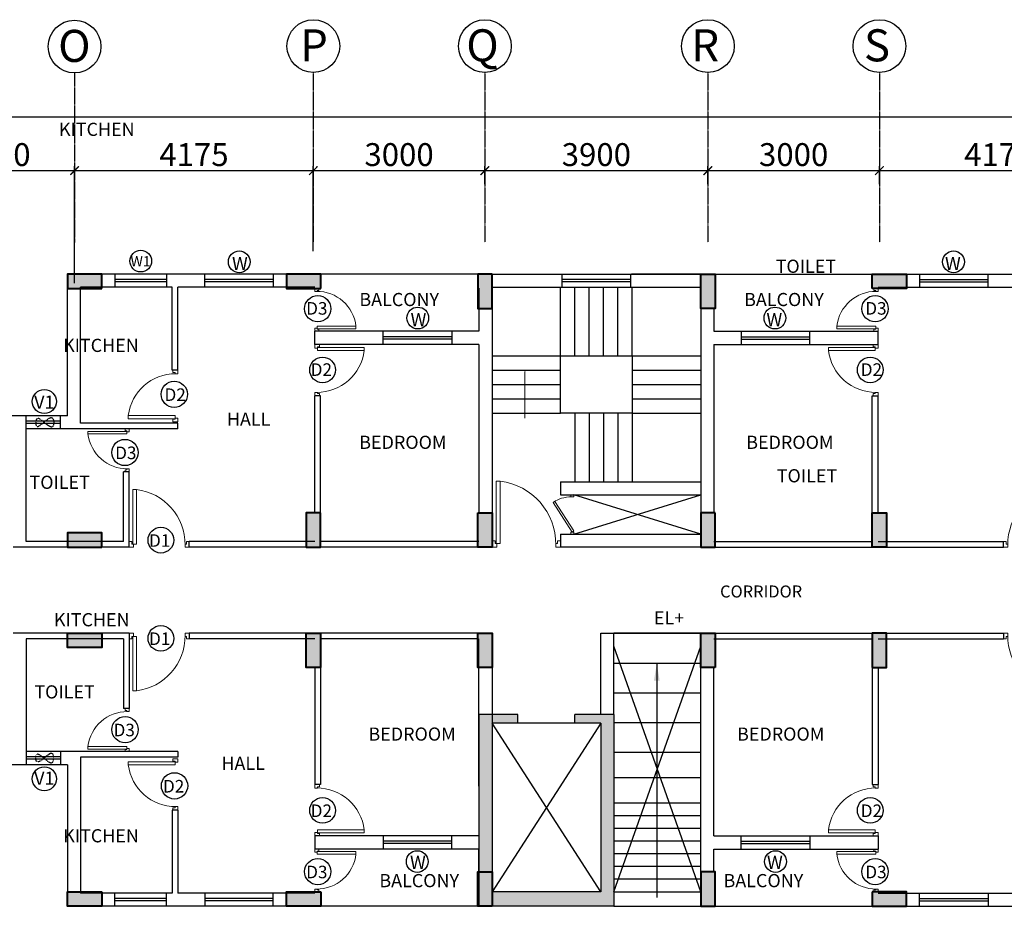
# Model space of a CAD drawing. Units: millimetres. Extents: x 321014 to 13971002, y 2584282 to 3020665.
# Drawn here: x 585730 to 602949, y 2885473 to 2900969 of the extents above; entities that cross this region are included whole.
import ezdxf
from ezdxf.lldxf.tags import DXFTag

# ---------------------------------------------------------------- set-up
doc = ezdxf.new("R2010")
doc.units = ezdxf.units.MM
doc.header["$MEASUREMENT"] = 0
doc.header["$PDMODE"] = 35
doc.header["$PDSIZE"] = -1
doc.linetypes.add('HIDDEN2', pattern=[0.1875, 0.125, -0.0625])
doc.linetypes.add('PHANTOM2', pattern=[1.25, 0.625, -0.125, 0.125, -0.125, 0.125, -0.125])
for name, color, linetype, lineweight in [('COLUMN', 6, 'Continuous', 40), ('DOORS', 8, 'Continuous', 13), ('Text', 7, 'Continuous', 0), ('WALL', 4, 'Continuous', 30)]:
    doc.layers.add(name, color=color, linetype=linetype, lineweight=lineweight)
doc.layers.add('GRID', color=1, linetype='Continuous')
doc.layers.add('Legend Text', color=1, linetype='Continuous')
doc.styles.add('ARIAL', font='Arial')
doc.styles.add('RS', font='swiss.ttf')
doc.styles.get("Standard").update_dxf_attribs({"font": 'arial.ttf'})
tags = doc.linetypes.add('HIDDEN', pattern=[0.375, 0.25, -0.125]).pattern_tags.tags
tags[6:7] = [DXFTag(74, 4), DXFTag(75, 0), DXFTag(340, '0'), DXFTag(46, 1.0), DXFTag(50, 0.0), DXFTag(44, 0.0), DXFTag(45, 0.0)]
tags[4:5] = [DXFTag(74, 4), DXFTag(75, 0), DXFTag(340, '0'), DXFTag(46, 1.0), DXFTag(50, 0.0), DXFTag(44, 0.0), DXFTag(45, 0.0)]
doc.dimstyles.new('Darashaw', dxfattribs={"dimtxt": 400, "dimasz": 150, "dimexe": 75, "dimexo": 75, "dimgap": 75, "dimtad": 1, "dimdec": 0, "dimzin": 0, "dimdsep": 46, "dimtxsty": 'RS', "dimblk": 'ARCHTICK', "dimcen": 0.09, "dimdle": 75, "dimclrd": 8, "dimclre": 8, "dimclrt": 256, "dimadec": 0, "dimazin": 0, "dimtfac": 1, "dimtdec": 0, "dimtofl": 0, "dimtmove": 1, "dimatfit": 3, "dimfxl": 1, "dimtolj": 1, "dimtzin": 0, "dimarcsym": 0})
doc.dimstyles.get("Standard").update_dxf_attribs({"dimtxt": 200, "dimasz": 100, "dimexe": 0.18, "dimexo": 0.0625, "dimgap": 0.09, "dimtad": 0, "dimdec": 0, "dimzin": 0, "dimdsep": 46, "dimtxsty": 'Standard', "dimblk": 'ARCHTICK', "dimcen": 0.09, "dimclrd": 256, "dimclre": 256, "dimclrt": 256, "dimadec": 0, "dimazin": 0, "dimtfac": 1, "dimtdec": 0, "dimtofl": 0, "dimtmove": 0, "dimatfit": 3, "dimfxl": 1, "dimtolj": 1, "dimtzin": 0, "dimarcsym": 0})

# ---------------------------------------------------------------- blocks, each defined once
blk = doc.blocks.new('A$C2E8C6490')
at = {"linetype": 'Continuous'}
h = blk.add_hatch(color=8, dxfattribs=at)
h.dxf.hatch_style = 1
h.paths.add_polyline_path([(0, 0.6), (0.25, 0.6), (0.25, 0), (0, 0)])
at = {"layer": 'COLUMN', "color": 3, "linetype": 'Continuous'}
blk.add_lwpolyline([(0, 0.6), (0.25, 0.6), (0.25, 0), (0, 0)], close=True, dxfattribs=at)
blk = doc.blocks.new('D12')
at = {"layer": 'DOORS', "ltscale": 0.5}
for p, q in [((-1.94, -31.72), (-34.62, -31.72)), ((-34.62, -33.89), (-1.94, -33.89)), ((-1.94, -31.72), (-1.94, -33.89))]:
    blk.add_line(p, q, dxfattribs=at)
at = {"layer": 'DOORS'}
blk.add_line((-34.62, -31.73), (-34.62, -33.89), dxfattribs=at)
for points in [[(0, 0), (-3.43, 0), (-3.43, -1.68), (-1.94, -1.68), (-1.94, -2.5), (0, -2.5), (0, -2.5), (0, 0)], [(0, -36), (-3.43, -36), (-3.43, -34.32), (-1.94, -34.32), (-1.94, -33.5), (0, -33.5), (0, -33.5), (0, -36)]]:
    blk.add_lwpolyline(points, dxfattribs=at)
at = {"layer": 'DOORS', "ltscale": 0.5}
blk.add_arc((-1.62, -35.73), 33.24, 89.5645, 173.0733, dxfattribs=at)
blk = doc.blocks.new('_ArchTick')
at = {"color": 0, "linetype": 'ByBlock', "const_width": 0.15}
blk.add_lwpolyline([(-0.5, -0.5), (0.5, 0.5)], dxfattribs=at)
blk = doc.blocks.new('*D79')
at = {"color": 8, "lineweight": -2, "transparency": 16777216}
for p, q in [((583865, 2898331), (586765, 2898331)), ((583940, 2896366), (583940, 2898406)), ((586690, 2896366), (586690, 2898406))]:
    blk.add_line(p, q, dxfattribs=at)
at = {"layer": 'Defpoints', "color": 0, "transparency": 16777216}
for p in [(586690, 2898331), (583940, 2896291, 0), (586690, 2896291, 0)]:
    blk.add_point(p, dxfattribs=at)
at = {"color": 8, "lineweight": -2, "transparency": 16777216, "xscale": 150, "yscale": 150, "zscale": 150, "rotation": 180}
blk.add_blockref('_ArchTick', (583940, 2898331), dxfattribs=at)
at = {"color": 8, "lineweight": -2, "transparency": 16777216, "xscale": 150, "yscale": 150, "zscale": 150}
blk.add_blockref('_ArchTick', (586690, 2898331), dxfattribs=at)
at = {"transparency": 16777216, "insert": (585315, 2898611), "char_height": 400, "attachment_point": 5, "style": 'RS'}
blk.add_mtext('\\A1;2750', dxfattribs=at)
blk = doc.blocks.new('*D80')
at = {"color": 8, "lineweight": -2, "transparency": 16777216}
for p, q in [((586615, 2898331), (590940, 2898331)), ((586690, 2898236), (586690, 2898406)), ((590865, 2896921), (590865, 2898406))]:
    blk.add_line(p, q, dxfattribs=at)
at = {"layer": 'Defpoints', "color": 0, "transparency": 16777216}
for p in [(590865, 2898331), (586690, 2898161, 0), (590865, 2896846, 0)]:
    blk.add_point(p, dxfattribs=at)
at = {"color": 8, "lineweight": -2, "transparency": 16777216, "xscale": 150, "yscale": 150, "zscale": 150, "rotation": 180}
blk.add_blockref('_ArchTick', (586690, 2898331), dxfattribs=at)
at = {"color": 8, "lineweight": -2, "transparency": 16777216, "xscale": 150, "yscale": 150, "zscale": 150}
blk.add_blockref('_ArchTick', (590865, 2898331), dxfattribs=at)
at = {"transparency": 16777216, "insert": (588778, 2898611), "char_height": 400, "attachment_point": 5, "style": 'RS'}
blk.add_mtext('\\A1;4175', dxfattribs=at)
blk = doc.blocks.new('*D88')
at = {"color": 8, "lineweight": -2, "transparency": 16777216}
for p, q in [((590790, 2898331), (593940, 2898331)), ((590865, 2897153), (590865, 2898406)), ((593865, 2898092), (593865, 2898406))]:
    blk.add_line(p, q, dxfattribs=at)
at = {"layer": 'Defpoints', "color": 0, "transparency": 16777216}
for p in [(593865, 2898331), (593865, 2898017, 0), (590865, 2897078, 0)]:
    blk.add_point(p, dxfattribs=at)
at = {"color": 8, "lineweight": -2, "transparency": 16777216, "xscale": 150, "yscale": 150, "zscale": 150, "rotation": 180}
blk.add_blockref('_ArchTick', (590865, 2898331), dxfattribs=at)
at = {"color": 8, "lineweight": -2, "transparency": 16777216, "xscale": 150, "yscale": 150, "zscale": 150}
blk.add_blockref('_ArchTick', (593865, 2898331), dxfattribs=at)
at = {"transparency": 16777216, "insert": (592365, 2898611), "char_height": 400, "attachment_point": 5, "style": 'RS'}
blk.add_mtext('\\A1;3000', dxfattribs=at)
blk = doc.blocks.new('*D81')
at = {"color": 8, "lineweight": -2, "transparency": 16777216}
for p, q in [((593790, 2898331), (597840, 2898331)), ((593865, 2898092), (593865, 2898406)), ((597765, 2898092), (597765, 2898406))]:
    blk.add_line(p, q, dxfattribs=at)
at = {"layer": 'Defpoints', "color": 0, "transparency": 16777216}
for p in [(597765, 2898331), (593865, 2898017, 0), (597765, 2898017, 0)]:
    blk.add_point(p, dxfattribs=at)
at = {"color": 8, "lineweight": -2, "transparency": 16777216, "xscale": 150, "yscale": 150, "zscale": 150, "rotation": 180}
blk.add_blockref('_ArchTick', (593865, 2898331), dxfattribs=at)
at = {"color": 8, "lineweight": -2, "transparency": 16777216, "xscale": 150, "yscale": 150, "zscale": 150}
blk.add_blockref('_ArchTick', (597765, 2898331), dxfattribs=at)
at = {"transparency": 16777216, "insert": (595815, 2898611), "char_height": 400, "attachment_point": 5, "style": 'RS'}
blk.add_mtext('\\A1;3900', dxfattribs=at)
blk = doc.blocks.new('*D82')
at = {"color": 8, "lineweight": -2, "transparency": 16777216}
for p, q in [((597690, 2898331), (600840, 2898331)), ((597765, 2898092), (597765, 2898406)), ((600765, 2898092), (600765, 2898406))]:
    blk.add_line(p, q, dxfattribs=at)
at = {"layer": 'Defpoints', "color": 0, "transparency": 16777216}
for p in [(600765, 2898331), (597765, 2898017, 0), (600765, 2898017)]:
    blk.add_point(p, dxfattribs=at)
at = {"color": 8, "lineweight": -2, "transparency": 16777216, "xscale": 150, "yscale": 150, "zscale": 150, "rotation": 180}
blk.add_blockref('_ArchTick', (597765, 2898331), dxfattribs=at)
at = {"color": 8, "lineweight": -2, "transparency": 16777216, "xscale": 150, "yscale": 150, "zscale": 150}
blk.add_blockref('_ArchTick', (600765, 2898331), dxfattribs=at)
at = {"transparency": 16777216, "insert": (599265, 2898611), "char_height": 400, "attachment_point": 5, "style": 'RS'}
blk.add_mtext('\\A1;3000', dxfattribs=at)
blk = doc.blocks.new('*D83')
at = {"color": 8, "lineweight": -2, "transparency": 16777216}
for p, q in [((600690, 2898331), (605015, 2898331)), ((600765, 2898092), (600765, 2898406)), ((604940, 2898092), (604940, 2898406))]:
    blk.add_line(p, q, dxfattribs=at)
at = {"layer": 'Defpoints', "color": 0, "transparency": 16777216}
for p in [(604940, 2898331), (600765, 2898017), (604940, 2898017, 0)]:
    blk.add_point(p, dxfattribs=at)
at = {"color": 8, "lineweight": -2, "transparency": 16777216, "xscale": 150, "yscale": 150, "zscale": 150, "rotation": 180}
blk.add_blockref('_ArchTick', (600765, 2898331), dxfattribs=at)
at = {"color": 8, "lineweight": -2, "transparency": 16777216, "xscale": 150, "yscale": 150, "zscale": 150}
blk.add_blockref('_ArchTick', (604940, 2898331), dxfattribs=at)
at = {"transparency": 16777216, "insert": (602853, 2898611), "char_height": 400, "attachment_point": 5, "style": 'RS'}
blk.add_mtext('\\A1;4175', dxfattribs=at)
blk = doc.blocks.new('*D92')
at = {"color": 8, "lineweight": -2, "transparency": 16777216}
blk.add_line((538590, 2899271), (614940, 2899271), dxfattribs=at)
at = {"layer": 'Defpoints', "color": 0, "transparency": 16777216}
for p in [(538665, 2899271, 0), (614865, 2899271, 0), (614865, 2899271)]:
    blk.add_point(p, dxfattribs=at)
at = {"color": 8, "lineweight": -2, "transparency": 16777216, "xscale": 150, "yscale": 150, "zscale": 150, "rotation": 180}
blk.add_blockref('_ArchTick', (538665, 2899271), dxfattribs=at)
at = {"color": 8, "lineweight": -2, "transparency": 16777216, "xscale": 150, "yscale": 150, "zscale": 150}
blk.add_blockref('_ArchTick', (614865, 2899271), dxfattribs=at)
at = {"transparency": 16777216, "insert": (575135, 2899832), "char_height": 400, "attachment_point": 5, "style": 'RS'}
blk.add_mtext('\\A1;76200', dxfattribs=at)

msp = doc.modelspace()

# ---------------------------------------------------------------- hatches: boundary and pattern name
h = msp.add_hatch()
h.set_pattern_fill('ANGLE', color=256)
h.set_pattern_definition([(0, (-160228.79, -2620532.112), (0, 6.985), [5.08, -1.905]), (90, (-160228.79, -2620532.112), (-6.985, 4e-16), [5.08, -1.905])])
h.paths.add_polyline_path([(596120.5, 2885472.7), (593990.5, 2885472.7), (593990.5, 2885722.7), (595890.5, 2885722.7), (595890.5, 2888672.7), (595440.5, 2888672.7), (595440.5, 2888822.7), (596120.5, 2888822.7)])
h.paths.add_polyline_path([(593990.5, 2886072.7), (593760.5, 2886072.7), (593760.5, 2888822.7), (593990.5, 2888822.7), (593990.5, 2888672.7), (593990.5, 2888672.7)])
h.paths.add_polyline_path([(594440.5, 2888672.7), (593990.5, 2888672.7), (593990.5, 2888822.7), (594440.5, 2888822.7)])
h = msp.add_hatch(color=256)
h.dxf.hatch_style = 1
h.paths.add_polyline_path([(596120.5, 2885472.7), (593990.5, 2885472.7), (593990.5, 2885722.7), (595890.5, 2885722.7), (595890.5, 2888672.7), (595440.5, 2888672.7), (595440.5, 2888822.7), (596120.5, 2888822.7)])
h.paths.add_polyline_path([(593990.5, 2886072.7), (593760.5, 2886072.7), (593760.5, 2888822.7), (593990.5, 2888822.7), (593990.5, 2888672.7), (593990.5, 2888672.7)])
h.paths.add_polyline_path([(594440.5, 2888672.7), (593990.5, 2888672.7), (593990.5, 2888822.7), (594440.5, 2888822.7)])

# ---------------------------------------------------------------- linework, layer by layer
at = {"color": 1, "linetype": 'Continuous'}
for p, q in [((586565.5, 2894047.7, 0), (586565.5, 2896522.7, 0)), ((587395.5, 2896522.7, 0), (586565.5, 2896522.7, 0)), ((587395.5, 2896522.7, 0), (587395.5, 2896292.7, 0)), ((588965.8, 2896522.7, 0), (588295.5, 2896522.7, 0)), ((588295.5, 2896522.7, 0), (588295.5, 2896292.7, 0)), ((588965.8, 2896292.7, 0), (588965.8, 2896522.7, 0)), ((590395.5, 2896522.7, 0), (590165.8, 2896522.7, 0)), ((590165.8, 2896522.7, 0), (590165.8, 2896292.7, 0)), ((593990.5, 2896522.7, 0), (595217.3, 2896522.7, 0)), ((595217.3, 2896292.7, 0), (595217.3, 2896522.7, 0)), ((596417.3, 2896522.7, 0), (597640.5, 2896522.7, 0)), ((596417.3, 2896292.7, 0), (596417.3, 2896522.7, 0)), ((597640.5, 2896522.7, 0), (596427.3, 2896522.7, 0)), ((601240.5, 2896522.7, 0), (601465.2, 2896522.7, 0)), ((601465.2, 2896522.7, 0), (601465.2, 2896292.7, 0)), ((602665.2, 2896522.7, 0), (603335.5, 2896522.7, 0)), ((602665.2, 2896292.7, 0), (602665.2, 2896522.7, 0)), ((586795.5, 2893917.7, 0), (586795.5, 2896292.7, 0)), ((587395.5, 2896292.7, 0), (586795.5, 2896292.7, 0)), ((588395.5, 2896292.7, 0), (588295.5, 2896292.7, 0)), ((588395.5, 2894842.7, 0), (588395.5, 2896292.7, 0)), ((588495.5, 2894842.7, 0), (588495.5, 2896292.7, 0)), ((588965.8, 2896292.7, 0), (588495.5, 2896292.7, 0)), ((590890.5, 2896292.7, 0), (590165.8, 2896292.7, 0)), ((593760.5, 2896277.7, 0), (593760.5, 2895522.7, 0)), ((593760.5, 2896277.7, 0), (593760.5, 2895522.7, 0)), ((593990.5, 2896292.7, 0), (595217.3, 2896292.7, 0)), ((593990.5, 2896292.7, 0), (593990.5, 2894422.7, 0)), ((593990.5, 2896277.7, 0), (593990.5, 2892347.7, 0)), ((593990.5, 2896277.7, 0), (593990.5, 2894422.7, 0)), ((596417.3, 2896292.7, 0), (597640.5, 2896292.7, 0)), ((600740.5, 2896292.7, 0), (601465.2, 2896292.7, 0)), ((602665.2, 2896292.7, 0), (603135.5, 2896292.7, 0)), ((593760.5, 2895922.7, 0), (593760.5, 2895522.7, 0)), ((597640.5, 2895922.7, 0), (597640.5, 2892347.7, 0)), ((597870.5, 2895922.7, 0), (597870.5, 2895522.7, 0)), ((590890.5, 2895292.7, 0), (590890.5, 2895522.7, 0)), ((592085.5, 2895522.7, 0), (590890.5, 2895522.7, 0)), ((592085.5, 2895292.7, 0), (592085.5, 2895522.7, 0)), ((593760.5, 2895522.7, 0), (593285.5, 2895522.7, 0)), ((593285.5, 2895522.7, 0), (593285.5, 2895292.7, 0)), ((597870.5, 2895522.7, 0), (598345.5, 2895522.7, 0)), ((598345.5, 2895522.7, 0), (598345.5, 2895292.7, 0)), ((599545.5, 2895522.7, 0), (600740.5, 2895522.7, 0)), ((599545.5, 2895292.7, 0), (599545.5, 2895522.7, 0)), ((600740.5, 2895292.7, 0), (600740.5, 2895522.7, 0)), ((592085.5, 2895292.7, 0), (590890.5, 2895292.7, 0)), ((593760.5, 2895292.7, 0), (593285.5, 2895292.7, 0)), ((593760.5, 2895292.7, 0), (593760.5, 2892347.7, 0)), ((597870.5, 2895292.7, 0), (598345.5, 2895292.7, 0)), ((597870.5, 2895292.7, 0), (597870.5, 2892347.7, 0)), ((599545.5, 2895292.7, 0), (600740.5, 2895292.7, 0)), ((588495.5, 2894842.7, 0), (588395.5, 2894842.7, 0)), ((590890.5, 2892347.7, 0), (590890.5, 2894392.7, 0)), ((590990.5, 2894392.7, 0), (590890.5, 2894392.7, 0)), ((590990.5, 2892347.7, 0), (590990.5, 2894392.7, 0)), ((593760.5, 2894422.7, 0), (593760.5, 2892347.7, 0)), ((593990.5, 2894422.7, 0), (593990.5, 2891747.7, 0)), ((593990.5, 2894422.7, 0), (593990.5, 2892347.7, 0)), ((600640.5, 2892347.7, 0), (600640.5, 2894392.7, 0)), ((600640.5, 2894392.7, 0), (600740.5, 2894392.7, 0)), ((600740.5, 2892347.7, 0), (600740.5, 2894392.7, 0)), ((585845.5, 2894047.7, 0), (585315.5, 2894047.7, 0)), ((585845.5, 2891847.7, 0), (585845.5, 2894047.7, 0)), ((586565.5, 2894047.7, 0), (586445.5, 2894047.7, 0)), ((586445.5, 2893817.7, 0), (586445.5, 2894047.7, 0)), ((588495.5, 2893817.7, 0), (586445.5, 2893817.7, 0)), ((588495.5, 2893917.7, 0), (586795.5, 2893917.7, 0)), ((588495.5, 2893817.7, 0), (588495.5, 2893917.7, 0)), ((593760.5, 2893122.7, 0), (593760.5, 2892347.7, 0)), ((587545.5, 2891847.7, 0), (587545.5, 2893067.7, 0)), ((587645.5, 2893067.7, 0), (587545.5, 2893067.7, 0)), ((587645.5, 2891747.7, 0), (587645.5, 2893067.7, 0)), ((595190.5, 2892892.7, 0), (597640.5, 2892892.7, 0)), ((595190.5, 2892892.7, 0), (595190.5, 2892662.7, 0)), ((595190.5, 2892662.7, 0), (597640.5, 2892662.7, 0)), ((595190.5, 2891977.7, 0), (597640.5, 2891977.7, 0)), ((595190.5, 2891977.7, 0), (595190.5, 2891747.7, 0)), ((587258, 2891747.7, 0), (585615.5, 2891747.7, 0)), ((587645.5, 2891747.7, 0), (585615.5, 2891747.7, 0)), ((587545.5, 2891847.7, 0), (585845.5, 2891847.7, 0)), ((590890.5, 2891847.7, 0), (588695.5, 2891847.7, 0)), ((588695.5, 2891747.7, 0), (588695.5, 2891847.7, 0)), ((593860.5, 2891747.7, 0), (588695.5, 2891747.7, 0)), ((593760.5, 2891847.7, 0), (590990.5, 2891847.7, 0)), ((597640.5, 2891747.7, 0), (595190.5, 2891747.7, 0)), ((597870.5, 2891847.7, 0), (600640.5, 2891847.7, 0)), ((597890.5, 2891747.7, 0), (602935.5, 2891747.7, 0)), ((600740.5, 2891847.7, 0), (602935.5, 2891847.7, 0)), ((602935.5, 2891747.7, 0), (602935.5, 2891847.7, 0)), ((587258, 2890247.7, 0), (585615.5, 2890247.7, 0)), ((587645.5, 2890247.7, 0), (585615.5, 2890247.7, 0)), ((587645.5, 2890247.7, 0), (587645.5, 2888927.7, 0)), ((588695.5, 2890247.7, 0), (588695.5, 2890147.7, 0)), ((593740.5, 2890247.7, 0), (588695.5, 2890247.7, 0)), ((595890.5, 2890247.7, 0), (596120.5, 2890247.7, 0)), ((595890.5, 2888822.7, 0), (595890.5, 2890247.7, 0)), ((596120.5, 2888822.7, 0), (596120.5, 2890247.7, 0)), ((597890.5, 2890247.7, 0), (602935.5, 2890247.7, 0)), ((602935.5, 2890247.7, 0), (602935.5, 2890147.7, 0)), ((587545.5, 2890147.7, 0), (585845.5, 2890147.7, 0)), ((585845.5, 2890147.7, 0), (585845.5, 2887947.7, 0)), ((587545.5, 2890147.7, 0), (587545.5, 2888927.7, 0)), ((590890.5, 2890147.7, 0), (588695.5, 2890147.7, 0)), ((593740.5, 2890147.7, 0), (590990.5, 2890147.7, 0)), ((593760.5, 2887572.7, 0), (593760.5, 2890147.7, 0)), ((597870.5, 2890147.7, 0), (600640.5, 2890147.7, 0)), ((600740.5, 2890147.7, 0), (602935.5, 2890147.7, 0)), ((590890.5, 2889647.7, 0), (590890.5, 2887602.7, 0)), ((590990.5, 2889647.7, 0), (590990.5, 2887602.7, 0)), ((593760.5, 2887572.7, 0), (593760.5, 2889647.7, 0)), ((593990.5, 2889647.7, 0), (593990.5, 2886072.7, 0)), ((597640.5, 2886072.7, 0), (597640.5, 2889647.7, 0)), ((597870.5, 2886702.7, 0), (597870.5, 2889647.7, 0)), ((600640.5, 2889647.7, 0), (600640.5, 2887602.7, 0)), ((600740.5, 2889647.7, 0), (600740.5, 2887602.7, 0)), ((587645.5, 2888927.7, 0), (587545.5, 2888927.7, 0)), ((594440.5, 2888822.7, 0), (593760.5, 2888822.7, 0)), ((593760.5, 2888822.7, 0), (593760.5, 2885472.7, 0)), ((594440.5, 2888672.7, 0), (594440.5, 2888822.7, 0)), ((596120.5, 2888822.7, 0), (595440.5, 2888822.7, 0)), ((595440.5, 2888672.7, 0), (595440.5, 2888822.7, 0)), ((596120.5, 2888822.7, 0), (596120.5, 2885472.7, 0)), ((595890.5, 2888672.7, 0), (593990.5, 2888672.7, 0)), ((594440.5, 2888672.7, 0), (593990.5, 2888672.7, 0)), ((593990.5, 2888672.7, 0), (593990.5, 2885722.7, 0)), ((595890.5, 2888672.7, 0), (595440.5, 2888672.7, 0)), ((595890.5, 2888672.7, 0), (595890.5, 2885722.7, 0)), ((588495.5, 2888177.7, 0), (586445.5, 2888177.7, 0)), ((586445.5, 2888177.7, 0), (586445.5, 2887947.7, 0)), ((588495.5, 2888177.7, 0), (588495.5, 2888077.7, 0)), ((585845.5, 2887947.7, 0), (585315.5, 2887947.7, 0)), ((586565.5, 2887947.7, 0), (586445.5, 2887947.7, 0)), ((586565.5, 2887947.7, 0), (586565.5, 2885472.7, 0)), ((586795.5, 2888077.7, 0), (586795.5, 2885702.7, 0)), ((588495.5, 2888077.7, 0), (586795.5, 2888077.7, 0)), ((590990.5, 2887602.7, 0), (590890.5, 2887602.7, 0)), ((600640.5, 2887602.7, 0), (600740.5, 2887602.7, 0)), ((588395.5, 2887152.7, 0), (588395.5, 2885702.7, 0)), ((588495.5, 2887152.7, 0), (588395.5, 2887152.7, 0)), ((588495.5, 2887152.7, 0), (588495.5, 2885702.7, 0)), ((593760.5, 2886887.6, 0), (593760.5, 2886017.6, 0)), ((590890.5, 2886702.7, 0), (590890.5, 2886472.7, 0)), ((592085.5, 2886702.7, 0), (590890.5, 2886702.7, 0)), ((592085.5, 2886702.7, 0), (592085.5, 2886472.7, 0)), ((593760.5, 2886702.7, 0), (593285.5, 2886702.7, 0)), ((593285.5, 2886472.7, 0), (593285.5, 2886702.7, 0)), ((597870.5, 2886702.7, 0), (598345.5, 2886702.7, 0)), ((598345.5, 2886472.7, 0), (598345.5, 2886702.7, 0)), ((599545.5, 2886702.7, 0), (600740.5, 2886702.7, 0)), ((599545.5, 2886702.7, 0), (599545.5, 2886472.7, 0)), ((600740.5, 2886702.7, 0), (600740.5, 2886472.7, 0)), ((592085.5, 2886472.7, 0), (590890.5, 2886472.7, 0)), ((593760.5, 2886472.7, 0), (593285.5, 2886472.7, 0)), ((593760.5, 2885472.7, 0), (593760.5, 2886472.7, 0)), ((597870.5, 2886472.7, 0), (598345.5, 2886472.7, 0)), ((597870.5, 2886072.7, 0), (597870.5, 2886472.7, 0)), ((599545.5, 2886472.7, 0), (600740.5, 2886472.7, 0)), ((587395.5, 2885702.7, 0), (586795.5, 2885702.7, 0)), ((587395.5, 2885472.7, 0), (587395.5, 2885702.7, 0)), ((588395.5, 2885702.7, 0), (588295.5, 2885702.7, 0)), ((588295.5, 2885472.7, 0), (588295.5, 2885702.7, 0)), ((588965.8, 2885702.7, 0), (588495.5, 2885702.7, 0)), ((588965.8, 2885702.7, 0), (588965.8, 2885472.7, 0)), ((590890.5, 2885702.7, 0), (590165.8, 2885702.7, 0)), ((590165.8, 2885472.7, 0), (590165.8, 2885702.7, 0)), ((595890.5, 2885722.7, 0), (593990.5, 2885722.7, 0)), ((600740.5, 2885702.7, 0), (601465.2, 2885702.7, 0)), ((601465.2, 2885472.7, 0), (601465.2, 2885702.7, 0)), ((602665.2, 2885702.7, 0), (603135.5, 2885702.7, 0)), ((602665.2, 2885702.7, 0), (602665.2, 2885472.7, 0)), ((587395.5, 2885472.7, 0), (586565.5, 2885472.7, 0)), ((588965.8, 2885472.7, 0), (588295.5, 2885472.7, 0)), ((590395.5, 2885472.7, 0), (590165.8, 2885472.7, 0)), ((596120.5, 2885472.7, 0), (593760.5, 2885472.7, 0)), ((601240.5, 2885472.7, 0), (601465.2, 2885472.7, 0)), ((602665.2, 2885472.7, 0), (603335.5, 2885472.7, 0))]:
    msp.add_line(p, q, dxfattribs=at)
at = {"color": 5, "linetype": 'Continuous'}
for p, q in [((588295.5, 2896522.7, 0), (587395.5, 2896522.7, 0)), ((588295.5, 2896426.7, 0), (587395.5, 2896426.7, 0)), ((588295.5, 2896386.3, 0), (587395.5, 2896386.3, 0)), ((590165.8, 2896522.7, 0), (588965.8, 2896522.7, 0)), ((590165.8, 2896426.7, 0), (588965.8, 2896426.7, 0)), ((590165.8, 2896386.3, 0), (588965.8, 2896386.3, 0)), ((593760.5, 2896522.7, 0), (590990.5, 2896522.7, 0)), ((595217.3, 2896522.7, 0), (596417.3, 2896522.7, 0)), ((596417.3, 2896426.7, 0), (595217.3, 2896426.7, 0)), ((596417.3, 2896386.3, 0), (595217.3, 2896386.3, 0)), ((597870.5, 2896522.7, 0), (600640.5, 2896522.7, 0)), ((601465.2, 2896522.7, 0), (602665.2, 2896522.7, 0)), ((601465.2, 2896426.7, 0), (602665.2, 2896426.7, 0)), ((601465.2, 2896386.3, 0), (602665.2, 2896386.3, 0)), ((588295.5, 2896292.7, 0), (587395.5, 2896292.7, 0)), ((590165.8, 2896292.7, 0), (588965.8, 2896292.7, 0)), ((595190.5, 2895092.7, 0), (595190.5, 2896292.7, 0)), ((595217.3, 2896292.7, 0), (596417.3, 2896292.7, 0)), ((595440.5, 2895092.7, 0), (595440.5, 2896292.7, 0)), ((595690.5, 2895092.7, 0), (595690.5, 2896292.7, 0)), ((595940.5, 2895092.7, 0), (595940.5, 2896292.7, 0)), ((596190.5, 2895092.7, 0), (596190.5, 2896292.7, 0)), ((596440.5, 2895092.7, 0), (596440.5, 2896292.7, 0)), ((601465.2, 2896292.7, 0), (602665.2, 2896292.7, 0)), ((593285.5, 2895522.7, 0), (592085.5, 2895522.7, 0)), ((598345.5, 2895522.7, 0), (599545.5, 2895522.7, 0)), ((593285.5, 2895426.7, 0), (592085.5, 2895426.7, 0)), ((593285.5, 2895386.3, 0), (592085.5, 2895386.3, 0)), ((598345.5, 2895426.7, 0), (599545.5, 2895426.7, 0)), ((598345.5, 2895386.3, 0), (599545.5, 2895386.3, 0)), ((593285.5, 2895292.7, 0), (592085.5, 2895292.7, 0)), ((598345.5, 2895292.7, 0), (599545.5, 2895292.7, 0)), ((593990.5, 2895092.7, 0), (597640.5, 2895092.7, 0)), ((595190.5, 2894092.7, 0), (595190.5, 2895092.7, 0)), ((595440.5, 2895092.7, 0), (596440.5, 2895092.7, 0)), ((596440.5, 2895092.7, 0), (596440.5, 2893592.7, 0)), ((593990.5, 2894842.7, 0), (595190.5, 2894842.7, 0)), ((596440.5, 2894842.7, 0), (597640.5, 2894842.7, 0)), ((593990.5, 2894592.7, 0), (595190.5, 2894592.7, 0)), ((596440.5, 2894592.7, 0), (597640.5, 2894592.7, 0)), ((593990.5, 2894342.7, 0), (595190.5, 2894342.7, 0)), ((596440.5, 2894342.7, 0), (597640.5, 2894342.7, 0)), ((586445.5, 2894047.7, 0), (585845.5, 2894047.7, 0)), ((593990.5, 2894092.7, 0), (595190.5, 2894092.7, 0)), ((596440.5, 2894092.7, 0), (595190.5, 2894092.7, 0)), ((595440.5, 2894092.7, 0), (595440.5, 2892892.7, 0)), ((595690.5, 2894092.7, 0), (595690.5, 2892892.7, 0)), ((595940.5, 2894092.7, 0), (595940.5, 2892892.7, 0)), ((596190.5, 2894092.7, 0), (596190.5, 2892892.7, 0)), ((596440.5, 2894092.7, 0), (597640.5, 2894092.7, 0)), ((596440.5, 2894092.7, 0), (596440.5, 2892892.7, 0)), ((586445.5, 2893951.7, 0), (585845.5, 2893951.7, 0)), ((586445.5, 2893911.3, 0), (585845.5, 2893911.3, 0)), ((586445.5, 2893817.7, 0), (585845.5, 2893817.7, 0)), ((597640.5, 2891977.7, 0), (595420.5, 2892662.7, 0)), ((595420.5, 2891977.7, 0), (597640.5, 2892662.7, 0)), ((595890.5, 2885722.7, 0), (593990.5, 2888672.7, 0)), ((595890.5, 2888672.7, 0), (593990.5, 2885722.7, 0)), ((595440.5, 2888672.7, 0), (594440.5, 2888672.7, 0)), ((586445.5, 2888177.7, 0), (585845.5, 2888177.7, 0)), ((586445.5, 2888084.1, 0), (585845.5, 2888084.1, 0)), ((586445.5, 2888043.7, 0), (585845.5, 2888043.7, 0)), ((586445.5, 2887947.7, 0), (585845.5, 2887947.7, 0)), ((593285.5, 2886702.7, 0), (592085.5, 2886702.7, 0)), ((593285.5, 2886609.1, 0), (592085.5, 2886609.1, 0)), ((593285.5, 2886568.7, 0), (592085.5, 2886568.7, 0)), ((598345.5, 2886702.7, 0), (599545.5, 2886702.7, 0)), ((598345.5, 2886609.1, 0), (599545.5, 2886609.1, 0)), ((598345.5, 2886568.7, 0), (599545.5, 2886568.7, 0)), ((593285.5, 2886472.7, 0), (592085.5, 2886472.7, 0)), ((598345.5, 2886472.7, 0), (599545.5, 2886472.7, 0)), ((588295.5, 2885702.7, 0), (587395.5, 2885702.7, 0)), ((590165.8, 2885702.7, 0), (588965.8, 2885702.7, 0)), ((601465.2, 2885702.7, 0), (602665.2, 2885702.7, 0)), ((588295.5, 2885609.1, 0), (587395.5, 2885609.1, 0)), ((588295.5, 2885568.7, 0), (587395.5, 2885568.7, 0)), ((590165.8, 2885609.1, 0), (588965.8, 2885609.1, 0)), ((590165.8, 2885568.7, 0), (588965.8, 2885568.7, 0)), ((601465.2, 2885609.1, 0), (602665.2, 2885609.1, 0)), ((601465.2, 2885568.7, 0), (602665.2, 2885568.7, 0)), ((588295.5, 2885472.7, 0), (587395.5, 2885472.7, 0)), ((590165.8, 2885472.7, 0), (588965.8, 2885472.7, 0)), ((593760.5, 2885472.7, 0), (590990.5, 2885472.7, 0)), ((597870.5, 2885472.7, 0), (600640.5, 2885472.7, 0)), ((601465.2, 2885472.7, 0), (602665.2, 2885472.7, 0))]:
    msp.add_line(p, q, dxfattribs=at)
at = {"color": 5}
msp.add_line((596120.5, 2890247.7, 0), (597640.5, 2890247.7, 0), dxfattribs=at)
at = {"color": 8, "linetype": 'Continuous'}
msp.add_line((597640.5, 2890247.7, 0), (596120.5, 2890247.7, 0), dxfattribs=at)
at = {"color": 5, "linetype": 'HIDDEN', "ltscale": 1000}
for p, q in [((596120.5, 2885722.7, 0), (597640.5, 2890017.7, 0)), ((597640.5, 2885722.7, 0), (596120.5, 2890017.7, 0)), ((596120.5, 2885722.7, 0), (597640.5, 2885722.7, 0)), ((596120.5, 2885472.7, 0), (597640.5, 2885472.7, 0))]:
    msp.add_line(p, q, dxfattribs=at)
at = {"color": 8, "linetype": 'Continuous', "ltscale": 1000}
for p, q in [((597640.5, 2889718.6, 0), (596120.5, 2889718.6, 0)), ((597640.5, 2889198.8, 0), (596120.5, 2889198.8, 0)), ((597640.5, 2888679, 0), (596120.5, 2888679, 0)), ((597640.5, 2888159.2, 0), (596120.5, 2888159.2, 0)), ((597640.5, 2887716.2, 0), (596120.5, 2887716.2, 0)), ((597640.5, 2887273.2, 0), (596120.5, 2887273.2, 0)), ((597640.5, 2887051.7, 0), (596120.5, 2887051.7, 0)), ((597640.5, 2886830.2, 0), (596120.5, 2886830.2, 0)), ((597640.5, 2886608.7, 0), (596120.5, 2886608.7, 0)), ((597640.5, 2886387.2, 0), (596120.5, 2886387.2, 0)), ((597640.5, 2886165.7, 0), (596120.5, 2886165.7, 0)), ((597640.5, 2885944.2, 0), (596120.5, 2885944.2, 0))]:
    msp.add_line(p, q, dxfattribs=at)
at = {"color": 1, "elevation": 0}
msp.add_lwpolyline([(594565.3, 2894854.1, 0, 100, 0), (594565.3, 2894589.6, 20, 20, 0), (594565.3, 2894001.3, 50, 50, 0)], format="xyseb", dxfattribs=at)
at = {"color": 7}
for centre in [(586690.5, 2900498.1, 0), (590865.5, 2900507.8, 0), (593865.5, 2900507.8, 0), (597765.5, 2900507.8, 0), (600765.5, 2900507.8, 0)]:
    msp.add_circle(centre, 460.8, dxfattribs=at)
for centre, radius in [((587847.2, 2896749.7, 0), 190.2), ((589569.8, 2896736.9, 0), 190.2), ((602061.2, 2896736.9, 0), 190.2), ((590942.2, 2895916.8), 229.8), ((600688.8, 2895916.8), 229.8), ((592692.3, 2895754.6), 190.2), ((598938.7, 2895754.6), 190.2), ((591026.8, 2894846.8, 0), 224.5), ((600604.2, 2894846.8, 0), 224.5), ((588433.8, 2894421.3), 229.8), ((586161.3, 2894294.6), 210.1), ((587570.9, 2893404.5, 0), 229.8), ((588200, 2891872, 0), 224.5), ((588200, 2890156, 0), 224.5), ((587573.7, 2888560.1), 229.8), ((586161.3, 2887700.8), 210.1), ((588438.2, 2887577.6), 229.8), ((591026.8, 2887148.7, 0), 224.5), ((600604.2, 2887148.7, 0), 224.5), ((592682.5, 2886254.8, -10333.8), 190.2), ((598948.5, 2886254.8, -10333.8), 190.2), ((590942.2, 2886078.6), 229.8), ((600688.8, 2886078.6), 229.8)]:
    msp.add_circle(centre, radius)
at = {"linetype": 'HIDDEN2', "ltscale": 0.5}
for points in [[(586189, 2893906.4), (586303.4, 2893854.6), (586303.4, 2894006.2), (586021.9, 2893870.2), (586024, 2893984.8), (586189, 2893906.4)], [(586189, 2888089), (586303.4, 2888140.8), (586303.4, 2887989.2), (586021.9, 2888125.2), (586024, 2888010.6), (586189, 2888089)]]:
    msp.add_spline(points, degree=3, dxfattribs=at)
at = {"layer": 'DOORS', "color": 253, "ltscale": 0.5}
for p, q in [((595057.1, 2892530.8, 0), (595392, 2892012.9, 0)), ((595420.5, 2892035, 0), (595088.2, 2892549.5, 0)), ((595420.5, 2892035, 0), (595392, 2892012.9, 0))]:
    msp.add_line(p, q, dxfattribs=at)
at = {"layer": 'DOORS', "color": 253, "elevation": 0}
for points in [[(595420.5, 2892662.7), (595370.6, 2892662.7), (595370.6, 2892634.8), (595370.6, 2892634.8), (595370.6, 2892627.5), (595420.5, 2892627.5), (595420.5, 2892662.7)], [(595420.5, 2891977.7), (595370.6, 2891977.7), (595370.6, 2892005.6), (595370.6, 2892005.6), (595370.6, 2892012.5), (595420.5, 2892012.5), (595420.5, 2891977.7)]]:
    msp.add_lwpolyline(points, dxfattribs=at)
at = {"layer": 'DOORS', "color": 253, "ltscale": 0.5}
msp.add_open_spline([(595057.1, 2892530.8, 0), (595126.1, 2892572.9, 0), (595146.2, 2892582.1, 0), (595219.9, 2892610.5, 0), (595276, 2892622.9, 0), (595345.3, 2892627.5, 0), (595358, 2892628, 0), (595370.6, 2892628, 0)], degree=3, knots=[3.44182015, 3.44182015, 3.44182015, 3.44182015, 3.55881391, 3.55881391, 3.86006876, 3.86006876, 3.92699082, 3.92699082, 3.92699082, 3.92699082], dxfattribs=at)
at = {"layer": 'GRID', "color": 252, "linetype": 'PHANTOM2'}
for p, q in [((586690.5, 2900037.3, 0), (586690.5, 2897068.3, 0)), ((590865.5, 2900047, 0), (590865.5, 2897078, 0)), ((593865.5, 2900047, 0), (593865.5, 2897078, 0)), ((597765.5, 2900047, 0), (597765.5, 2897078, 0)), ((600765.5, 2900047, 0), (600765.5, 2897078, 0))]:
    msp.add_line(p, q, dxfattribs=at)

# ---------------------------------------------------------------- block references
at = {"linetype": 'Continuous', "extrusion": (-1.67792e-12, -3.97548e-13, -1), "xscale": 1000, "yscale": 1000, "zscale": -1000}
for p, rotation in [((-586565.5, 2896272.7, 0), 90), ((-590395.5, 2896272.7, 0), 90), ((-586565.5, 2891747.7, 0), 90), ((-600640.5, 2890247.7, 0), 179.9999999999989), ((-597640.5, 2886072.7, 0), 179.9999999999989), ((-601240.5, 2885722.7, 0), 270)]:
    msp.add_blockref('A$C2E8C6490', p, dxfattribs=dict(at, rotation=rotation))
for p in [(-593990.5, 2895922.7, 0), (-590990.5, 2891747.7, 0)]:
    msp.add_blockref('A$C2E8C6490', p, dxfattribs=at)
at = {"linetype": 'Continuous', "xscale": 1000, "yscale": 1000, "zscale": 1000}
for p in [(597640.5, 2895922.7, 0), (593740.5, 2891747.7, 0), (600640.5, 2891747.7, 0)]:
    msp.add_blockref('A$C2E8C6490', p, dxfattribs=at)
for p, rotation in [((601240.5, 2896272.7, 0), 90), ((586565.5, 2890247.7, 0), 270), ((590990.5, 2890247.7, 0), 180.0000000000011), ((593990.5, 2890247.7, 0), 180.0000000000011), ((597890.5, 2890247.7, 0), 180.0000000000011), ((593990.5, 2886072.7, 0), 180.0000000000011), ((586565.5, 2885722.7, 0), 270), ((590395.5, 2885722.7, 0), 270)]:
    msp.add_blockref('A$C2E8C6490', p, dxfattribs=dict(at, rotation=rotation))
at = {"color": 5, "extrusion": (-1.67792e-12, -3.97548e-13, -1), "xscale": 20.83333332886537, "yscale": 20.83333332886537, "zscale": -20.83333332886537}
for p, rotation in [((-590890.5, 2896272.7, 0), 359.9999995101463), ((-600740.5, 2885722.7, 0), 179.9999995101463)]:
    msp.add_blockref('D12', p, dxfattribs=dict(at, rotation=rotation))
at = {"color": 5, "xscale": 20.83333332886537, "yscale": 20.83333332886537, "zscale": 20.83333332886537}
for p, rotation in [((600740.5, 2896272.7, 0), 359.9999995101484), ((590890.5, 2885722.7, 0), 179.9999995101484)]:
    msp.add_blockref('D12', p, dxfattribs=dict(at, rotation=rotation))
at = {"color": 7}
for p, xscale, yscale, zscale, rotation in [((590890.5, 2894392.7, 0), 25.00000000498647, 25.00000000498647, 25.00000000498647, 179.9999995101483), ((588495.5, 2894843.1, 0), 25.00964320349275, 25.00964320349275, 25.00964320349275, 359.9999995101484), ((588695.5, 2891747.7, 0), 29.16666666634326, 29.16666666634326, 29.16666666634326, 269.9999995101483), ((595190.5, 2891747.7, 0), 33.33333333296374, 33.33333333296374, 33.33333333296374, 269.9999995101484), ((602935.5, 2890247.7, 0), 29.16666666634326, 29.16666666634326, 29.16666666634326, 89.99999951014833), ((587645.5, 2888927.7, 0), 20.83333332886537, 20.83333332886537, 20.83333332886537, 359.9999995101484), ((600740.5, 2887602.7, 0), 25.00000000498647, 25.00000000498647, 25.00000000498647, 359.9999995101484)]:
    msp.add_blockref('D12', p, dxfattribs=dict(at, xscale=xscale, yscale=yscale, zscale=zscale, rotation=rotation))
at = {"color": 7, "extrusion": (-1.67792e-12, 4.41977e-13, -1)}
for p, xscale, yscale, zscale, rotation in [((-600740.5, 2894392.7, 0), 25.00000000498647, 25.00000000498647, -25.00000000498647, 179.9999995101463), ((-602935.5, 2891747.7, 0), 29.16666666634326, 29.16666666634326, -29.16666666634326, 269.9999995101462)]:
    msp.add_blockref('D12', p, dxfattribs=dict(at, xscale=xscale, yscale=yscale, zscale=zscale, rotation=rotation))
at = {"color": 7, "extrusion": (-1.67792e-12, -3.97548e-13, -1)}
for p, xscale, yscale, zscale, rotation in [((-587645.5, 2893067.7, 0), 20.83333332886537, 20.83333332886537, -20.83333332886537, 179.9999995101462), ((-588695.5, 2890247.7, 0), 29.16666666634326, 29.16666666634326, -29.16666666634326, 89.9999995101462), ((-588495.5, 2887152.4, 0), 25.00964320349275, 25.00964320349275, -25.00964320349275, 179.9999995101462), ((-590890.5, 2887602.7, 0), 25.00000000498647, 25.00000000498647, -25.00000000498647, 359.9999995101463)]:
    msp.add_blockref('D12', p, dxfattribs=dict(at, xscale=xscale, yscale=yscale, zscale=zscale, rotation=rotation))
at = {"linetype": 'Continuous', "extrusion": (-1.67792e-12, 4.41977e-13, -1), "xscale": 1000, "yscale": 1000, "zscale": -1000}
msp.add_blockref('A$C2E8C6490', (-597890.5, 2891747.7, 0), dxfattribs=at)

# ---------------------------------------------------------------- texts
at = {"layer": 'Legend Text', "color": 7, "linetype": 'Continuous', "style": 'ARIAL'}
for s, p in [('O', (586403.3, 2900231, -16534)), ('P', (590635.7, 2900240.7, -16534)), ('Q', (593540.6, 2900240.7, -16534)), ('R', (597476.9, 2900240.7, -16534)), ('S', (600495.1, 2900240.7, -16534))]:
    msp.add_text(s, height=560, dxfattribs=at).set_placement(p)
at = {"layer": 'Legend Text', "color": 7, "insert": (510733.9, 2900005, -31001.3), "char_height": 2100, "width": 18256.971, "attachment_point": 1, "style": 'ARIAL'}
msp.add_mtext('\\pi524.36;{\\LWorking Plan}', dxfattribs=at)
at = {"layer": 'Text', "style": 'ARIAL'}
for p in [(591670.6, 2895963, -10333.8), (598398.7, 2895963, -10333.8), (592020.2, 2885806.5, -10333.8), (598039.1, 2885806.5, -10333.8)]:
    msp.add_text('BALCONY', height=230, dxfattribs=at).set_placement(p)
at = {"layer": 'Text', "char_height": 230, "width": 573.904, "style": 'ARIAL'}
for s, insert, attachment_point in [('\\pi-393.24;KITCHEN ', (676862.5, 2899167.4), 1), ('\\pi-268.44;TOILET', (660692, 2896774.4), 1), ('KITCHEN ', (587812.5, 2895391.4), 3), ('HALL ', (590114.6, 2894101.6, -10333.8), 3), ('BEDROOM ', (593194.8, 2893697.2), 3), ('BEDROOM ', (598436.2, 2893697.2), 1), ('\\pi-268.44;TOILET', (660711, 2892882.6), 7), ('TOILET', (586958, 2892998.4), 3), ('{\\H0.91304x;CORRIDOR}', (599413.9, 2891080), 3), ('\\pi-393.24;KITCHEN ', (676774.1, 2890596.4, 0), 1), ('EL+', (597350.6, 2890326.4, 0), 9), ('TOILET', (587042.4, 2889335), 3), ('BEDROOM ', (593355.6, 2888597.7), 3), ('BEDROOM ', (598275.4, 2888597.7), 1), ('HALL ', (590017.8, 2888086.6, -10333.8), 3), ('KITCHEN ', (587814.4, 2886820.4, 0), 3)]:
    msp.add_mtext(s, dxfattribs=dict(at, insert=insert, attachment_point=attachment_point))
at = {"layer": 'WALL', "lineweight": 25}
for s, insert, char_height, attachment_point in [('W1', (587668.9, 2896836.3, 0), 180, 1), ('W', (589719.1, 2896823.5, 0), 230, 3), ('W', (601911.9, 2896823.5, 0), 230, 1), ('D3', (591112.9, 2896033), 219.63, 3), ('D3', (600518.1, 2896033), 219.63, 1), ('W', (592841.6, 2895841.2), 230, 3), ('W', (598789.4, 2895841.2), 230, 1), ('D2', (591192, 2894963, 0), 219.63, 3), ('D2', (600439, 2894963, 0), 219.63, 1), ('D2', (588263.1, 2894305.1), 219.63, 7), ('V1', (586338.5, 2894399.8), 230, 3), ('D3', (587400.2, 2893288.3, 0), 219.63, 7), ('D1', (588365.2, 2891755.8, 0), 219.63, 9), ('D1', (588365.2, 2890039.8, 0), 219.63, 9), ('D3', (587744.4, 2888443.9), 219.63, 9), ('V1', (586338.5, 2887595.7), 230, 9), ('D2', (588608.9, 2887461.4), 219.63, 9), ('D2', (591192, 2887032.5, 0), 219.63, 9), ('D2', (600439, 2887032.5, 0), 219.63, 7), ('W', (592831.8, 2886125.2, -10333.8), 230, 9), ('W', (598799.2, 2886125.2, -10333.8), 230, 7), ('D3', (591112.9, 2885962.4), 219.63, 9), ('D3', (600518.1, 2885962.4), 219.63, 7)]:
    msp.add_mtext_dynamic_manual_height_columns(s, width=0.183, gutter_width=1, heights=[0], dxfattribs=dict(at, insert=insert, char_height=char_height, attachment_point=attachment_point))

# ---------------------------------------------------------------- dimensions: what is measured, and where the dimension line sits
dim = msp.add_linear_dim(base=(614865.5, 2899271), p1=(538665.5, 2899271, 0), p2=(614865.5, 2899271, 0), dimstyle='Darashaw')
dim.commit()
dim.dimension.update_dxf_attribs({"geometry": '*D92', "text_midpoint": (575135, 2899551.6), "dimtype": 160})
for base, p1, p2, picture, middle in [((586690.5, 2898330.7), (583940.5, 2896290.9, 0), (586690.5, 2896290.9, 0), '*D79', (585315.5, 2898611.2)), ((590865.5, 2898330.7), (586690.5, 2898161.2, 0), (590865.5, 2896846.1, 0), '*D80', (588778, 2898611.2)), ((593865.5, 2898330.7), (590865.5, 2897078, 0), (593865.5, 2898016.7, 0), '*D88', (592365.5, 2898611.2)), ((597765.5, 2898330.7, 0), (593865.5, 2898016.7, 0), (597765.5, 2898016.7, 0), '*D81', (595815.5, 2898611.2, 0)), ((600765.5, 2898330.7, 0), (597765.5, 2898016.7, 0), (600765.5, 2898016.7, 0), '*D82', (599265.5, 2898611.2, 0)), ((604940.5, 2898330.7, 0), (600765.5, 2898016.7, 0), (604940.5, 2898016.7, 0), '*D83', (602853, 2898611.2, 0))]:
    dim = msp.add_linear_dim(base=base, p1=p1, p2=p2, dimstyle='Darashaw')
    dim.commit()
    dim.dimension.update_dxf_attribs({"geometry": picture, "text_midpoint": middle})

# ---------------------------------------------------------------- leaders
at = {"color": 8}
msp.add_leader([(596872, 2889718.6, 0), (596872, 2885626, 0)], dimstyle='Standard', override={"dimasz": 300, "dimgap": 0.09, "dimtad": 0, "dimclrd": 8, "dimtfillclr": 6}, dxfattribs=at)

doc.saveas('drawing.dxf')
